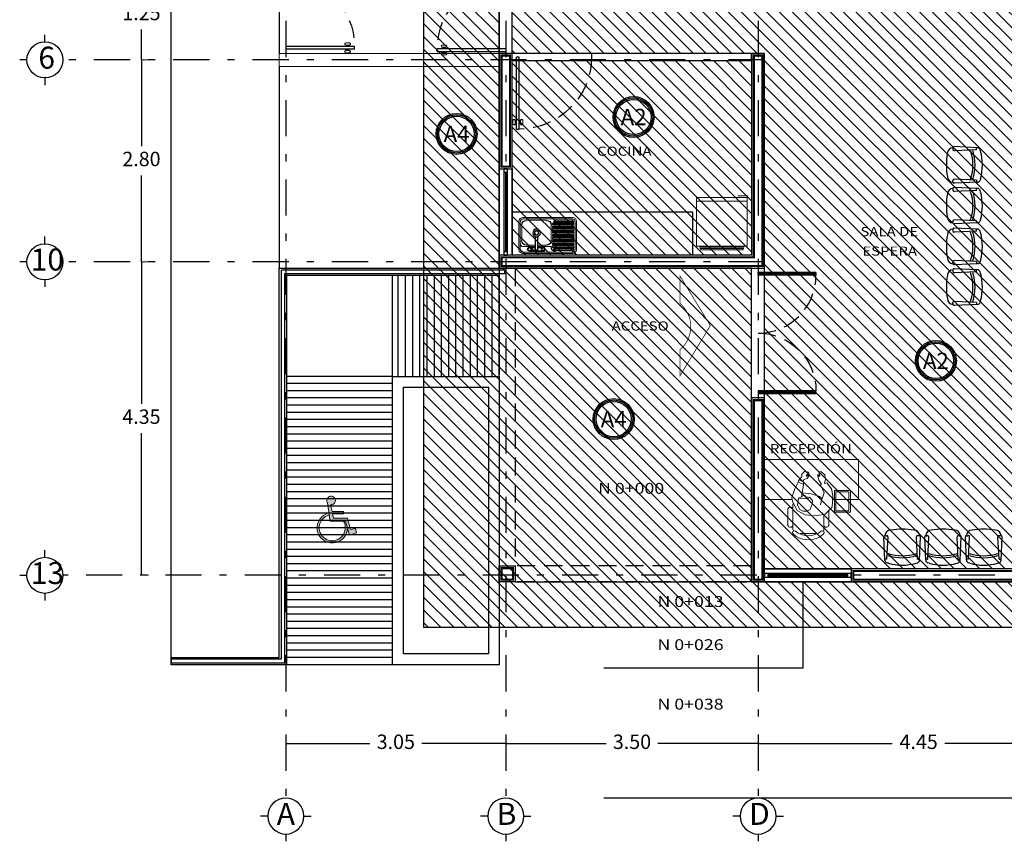
# Model space of a CAD drawing. Units: millimetres. Extents: x 138 to 892, y -135 to 107.
# Drawn here: x 684 to 698, y -15 to -3 of the extents above; entities that cross this region are included whole.
import ezdxf
from ezdxf.enums import TextEntityAlignment as Align

# ---------------------------------------------------------------- set-up
doc = ezdxf.new("R2010")
doc.units = ezdxf.units.MM
for name, pattern in [('DASHDOT', [1, 0.5, -0.25, 0, -0.25]), ('HIDDEN', [0.375, 0.25, -0.125]), ('HIDDEN2', [0.1875, 0.125, -0.0625])]:
    doc.linetypes.add(name, pattern=pattern)
for name, color, linetype in [('CALIDAD', 5, 'Continuous'), ('canceleria', 4, 'Continuous'), ('ejes', 251, 'DASHDOT'), ('EJES TXT', 8, 'Continuous'), ('herreria', 252, 'Continuous'), ('muebles', 8, 'Continuous'), ('muro bajo', 5, 'Continuous'), ('muros', 3, 'Continuous'), ('niveles', 7, 'Continuous'), ('obra exterior', 253, 'Continuous'), ('proyecciones', 4, 'HIDDEN'), ('puertas', 7, 'Continuous'), ('Puertas y Ventanas', 6, 'Continuous'), ('RECUBRIMIENTO MUROS', 190, 'Continuous'), ('SIMBOLOGIA', 20, 'Continuous')]:
    doc.layers.add(name, color=color, linetype=linetype)
doc.layers.add('cotas', color=251, linetype='Continuous', lineweight=5)
doc.layers.add('textos', color=7, linetype='Continuous', lineweight=5)
doc.layers.add('SEÑALIZACION', color=7, linetype='Continuous', true_color=0xffffff)
doc.styles.add('SANSSERIF', font='arial.ttf')
doc.styles.add('SONIA', font='ARIALN.TTF', dxfattribs={"height": 0.1})
doc.styles.add('style2', font='arial.ttf', dxfattribs={"height": 0.2})
doc.styles.add('SW120', font='swissel.ttf', dxfattribs={"width": 0.8, "height": 0.6096})
doc.dimstyles.new('me', dxfattribs={"dimtxt": 0.2, "dimasz": 0.25, "dimexe": 0.1, "dimexo": 0, "dimgap": 0.1, "dimtad": 0, "dimtih": 1, "dimtoh": 1, "dimzin": 1, "dimdsep": 46, "dimtxsty": 'style2', "dimblk": 'NONE', "dimcen": -0.09, "dimclrd": 256, "dimclre": 256, "dimadec": 0, "dimazin": 0, "dimtfac": 1, "dimtmove": 2, "dimatfit": 3, "dimldrblk": 'NONE', "dimfxl": 1.25, "dimlwe": -1, "dimarcsym": 0})

# ---------------------------------------------------------------- blocks, each defined once
blk = doc.blocks.new('A$C2E0C5DF5')
at = {"layer": 'puertas'}
for p, q in [((0.048, 0.999), (0.048, 0)), ((0.048, 0.999), (0.088, 0.999)), ((0.088, 0.999), (0.088, 0)), ((0.038, 0.912), (0.043, 0.925)), ((0.038, 0.894), (0.038, 0.912)), ((0.038, 0.894), (0.043, 0.88)), ((0.043, 0.925), (0.043, 0.88)), ((0.098, 0.912), (0.094, 0.925)), ((0.094, 0.925), (0.094, 0.88)), ((0.098, 0.894), (0.094, 0.88)), ((0.098, 0.894), (0.098, 0.912)), ((0.088, 0), (0.048, 0))]:
    blk.add_line(p, q, dxfattribs=at)
at = {"layer": 'puertas', "lineweight": 9}
for p, q in [((0, 0.874), (0, 0.932)), ((0.031, 0.874), (0.031, 0.932)), ((0.038, 0.912), (0.031, 0.912)), ((0.038, 0.894), (0.031, 0.894)), ((0.048, 0.925), (0.043, 0.925)), ((0.048, 0.88), (0.043, 0.88)), ((0.088, 0.925), (0.094, 0.925)), ((0.088, 0.88), (0.094, 0.88)), ((0.098, 0.912), (0.105, 0.912)), ((0.098, 0.894), (0.105, 0.894)), ((0.105, 0.874), (0.105, 0.932)), ((0.136, 0.874), (0.136, 0.932))]:
    blk.add_line(p, q, dxfattribs=at)
at = {"layer": 'puertas', "linetype": 'HIDDEN'}
blk.add_arc((0.088, -0.003), 1.002, 0.1957, 90, dxfattribs=at)
at = {"layer": 'puertas'}
for centre, start, end in [((0.016, 0.923), 31.3695, 148.6305), ((0.016, 0.883), 211.3695, 328.6305), ((0.121, 0.923), 31.3695, 148.6305), ((0.121, 0.883), 211.3695, 328.6305)]:
    blk.add_arc(centre, 0.0184, start, end, dxfattribs=at)
blk = doc.blocks.new('A$C30460FFD')
at = {"layer": 'puertas', "lineweight": 9}
for p, q in [((0, 0.827), (0, 0.886)), ((0.031, 0.827), (0.031, 0.886)), ((0.038, 0.865), (0.031, 0.865)), ((0.038, 0.848), (0.031, 0.848)), ((0.048, 0.879), (0.043, 0.879)), ((0.048, 0.834), (0.043, 0.834)), ((0.088, 0.879), (0.094, 0.879)), ((0.088, 0.834), (0.094, 0.834)), ((0.098, 0.865), (0.105, 0.865)), ((0.098, 0.848), (0.105, 0.848)), ((0.105, 0.827), (0.105, 0.886)), ((0.136, 0.827), (0.136, 0.886))]:
    blk.add_line(p, q, dxfattribs=at)
at = {"layer": 'puertas'}
for p, q in [((0.038, 0.865), (0.043, 0.879)), ((0.038, 0.848), (0.038, 0.865)), ((0.038, 0.848), (0.043, 0.834)), ((0.043, 0.879), (0.043, 0.834)), ((0.048, 0.952), (0.048, 0)), ((0.048, 0.952), (0.088, 0.952)), ((0.088, 0.952), (0.088, 0)), ((0.098, 0.865), (0.094, 0.879)), ((0.094, 0.879), (0.094, 0.834)), ((0.098, 0.848), (0.094, 0.834)), ((0.098, 0.848), (0.098, 0.865)), ((0.088, 0), (0.048, 0))]:
    blk.add_line(p, q, dxfattribs=at)
for centre, start, end in [((0.016, 0.876), 31.3695, 148.6305), ((0.016, 0.837), 211.3695, 328.6305), ((0.121, 0.876), 31.3695, 148.6305), ((0.121, 0.837), 211.3695, 328.6305)]:
    blk.add_arc(centre, 0.0184, start, end, dxfattribs=at)
at = {"layer": 'puertas', "linetype": 'HIDDEN'}
blk.add_arc((0.088, 0), 0.952, 0, 90, dxfattribs=at)
blk = doc.blocks.new('A$C2EA93BC1')
at = {"layer": 'canceleria'}
for p, q in [((0, 0.802), (0, 0)), ((0, 0.802), (0.04, 0.802)), ((0.01, 0.802), (0.01, 0)), ((0.03, 0.802), (0.03, 0)), ((0.04, 0.802), (0.04, 0)), ((0.04, 0), (0, 0))]:
    blk.add_line(p, q, dxfattribs=at)
at = {"layer": 'canceleria', "linetype": 'HIDDEN'}
blk.add_arc((0.04, 0), 0.802, 0, 90, dxfattribs=at)
blk = doc.blocks.new('A$C3F9A2187')
at = {"layer": 'EJES TXT'}
for p, q in [((-0.158, 0.174), (-0.158, 0.274)), ((-0.408, -0.076), (-0.508, -0.076)), ((0.092, -0.076), (0.192, -0.076))]:
    blk.add_line(p, q, dxfattribs=at)
blk.add_circle((-0.158, -0.076), 0.25, dxfattribs=at)
blk = doc.blocks.new('A$Ce2e39411')
at = {"lineweight": 9}
for p, q in [((-0.243, 0.102), (-0.199, 0.158)), ((-0.199, 0.158), (-0.139, 0.167)), ((-0.139, 0.167), (-0.079, 0.156)), ((-0.087, 0.189), (-0.005, 0.251)), ((-0.079, 0.156), (-0.087, 0.189)), ((0.052, 0.15), (-0.059, 0.1)), ((-0.005, 0.251), (0.094, 0.271)), ((0.134, 0.122), (0.052, 0.15)), ((0.094, 0.271), (0.25, 0.263)), ((0.25, 0.263), (0.346, 0.165)), ((0.298, 0.214), (0.504, 0.214)), ((0.346, 0.165), (0.37, 0.022)), ((0.35, 0.146), (0.551, 0.146)), ((-0.233, 0.078), (-0.243, 0.102)), ((-0.187, 0.092), (-0.233, 0.078)), ((-0.199, 0.074), (-0.173, 0.078)), ((-0.197, 0.06), (-0.199, 0.074)), ((-0.123, 0.076), (-0.197, 0.06)), ((-0.173, 0.078), (-0.187, 0.092)), ((-0.069, 0.114), (-0.123, 0.076)), ((-0.059, 0.1), (-0.069, 0.114)), ((0.064, -0.028), (0.104, 0.088)), ((0.104, 0.088), (0.134, 0.122)), ((0.134, 0.12), (0.22, 0.1)), ((0.37, 0.022), (0.358, -0.114)), ((0.617, 0.046), (0.617, -0.183)), ((-0.249, -0.118), (-0.235, -0.068)), ((-0.207, -0.16), (-0.249, -0.118)), ((-0.235, -0.068), (-0.219, -0.062)), ((-0.219, -0.062), (-0.195, -0.094)), ((-0.195, -0.094), (-0.173, -0.094)), ((-0.193, -0.068), (-0.185, -0.058)), ((-0.173, -0.094), (-0.193, -0.068)), ((-0.185, -0.058), (-0.149, -0.086)), ((-0.149, -0.086), (-0.131, -0.13)), ((-0.131, -0.13), (-0.099, -0.142)), ((-0.099, -0.142), (-0.095, -0.13)), ((-0.095, -0.13), (-0.067, -0.14)), ((-0.067, -0.14), (-0.065, -0.134)), ((-0.065, -0.134), (0.054, -0.154)), ((0.054, -0.154), (0.064, -0.028)), ((0.088, -0.116), (0.108, -0.104)), ((0.088, -0.142), (0.088, -0.116)), ((0.108, -0.104), (0.114, -0.07)), ((0.114, -0.048), (0.162, -0.01)), ((0.122, -0.066), (0.114, -0.048)), ((0.134, -0.08), (0.122, -0.066)), ((0.128, -0.126), (0.134, -0.08)), ((0.136, -0.192), (0.128, -0.126)), ((0.162, -0.01), (0.208, -0.016)), ((0.208, -0.016), (0.282, -0.044)), ((0.282, -0.044), (0.306, -0.09)), ((0.358, -0.114), (0.298, -0.224)), ((0.306, -0.09), (0.306, -0.142)), ((-0.173, -0.158), (-0.207, -0.16)), ((-0.125, -0.2), (-0.173, -0.158)), ((-0.099, -0.142), (-0.127, -0.202)), ((-0.095, -0.212), (-0.125, -0.2)), ((-0.069, -0.138), (-0.095, -0.21)), ((-0.005, -0.256), (-0.095, -0.212)), ((0.116, -0.298), (-0.005, -0.256)), ((0.056, -0.152), (0.088, -0.164)), ((0.108, -0.162), (0.088, -0.142)), ((0.128, -0.204), (0.108, -0.162)), ((0.224, -0.218), (0.128, -0.204)), ((0.298, -0.224), (0.172, -0.29)), ((0.284, -0.186), (0.224, -0.218)), ((0.306, -0.142), (0.284, -0.186)), ((0.172, -0.29), (0.116, -0.298)), ((0.551, -0.284), (0.226, -0.284)), ((0.273, -0.351), (0.504, -0.351))]:
    blk.add_line(p, q, dxfattribs=at)
for points in [[(0.145, -0.296), (0.145, -0.675), (-0.41, -0.675), (-0.41, 0.625), (0.145, 0.625), (0.145, 0.266)], [(0.145, 0.514), (0.02, 0.514), (0.02, 0.294), (0.145, 0.294)], [(0.145, 0.494), (0.04, 0.494), (0.04, 0.314), (0.145, 0.314)], [(0.145, 0.294), (0.32, 0.294), (0.32, 0.514), (0.145, 0.514)], [(0.145, 0.314), (0.3, 0.314), (0.3, 0.494), (0.145, 0.494)]]:
    blk.add_lwpolyline(points, dxfattribs=at)
for centre, radius, start, end in [((0.495, 0.18), 0.0345, 279.2946, 73.7398), ((0.551, 0.08), 0.0663, 62.4156, 90), ((0.603, 0.127), 0.0242, 53.3099, 212.0274), ((0.4, -0.069), 0.306, 315.3317, 44.6683), ((0.369, -0.069), 0.28, 319.3544, 40.6456), ((0.603, -0.264), 0.0242, 147.9726, 306.6901), ((0.226, -0.217), 0.0663, 247.018, 270), ((0.282, -0.318), 0.0345, 99.2946, 253.7398), ((0.495, -0.318), 0.0345, 286.2602, 80.7054), ((0.551, -0.217), 0.0663, 270, 297.5844)]:
    blk.add_arc(centre, radius, start, end, dxfattribs=at)
blk = doc.blocks.new('Silla planta 07')
for p, q in [((0.026, 0.193), (0.031, 0.21)), ((0.069, 0.24), (0.392, 0.254)), ((0.082, 0.213), (0.082, 0.238)), ((0.083, 0.212), (0.392, 0.198)), ((0.408, 0.234), (0.408, 0.218)), ((0.026, -0.193), (0.031, -0.21)), ((0.069, -0.24), (0.392, -0.254)), ((0.082, -0.213), (0.082, -0.242)), ((0.083, -0.212), (0.392, -0.198)), ((0.408, -0.234), (0.408, -0.218))]:
    blk.add_line(p, q)
for centre, radius, start, end in [((0.721, 0), 0.721, 164.4748, 195.5252), ((0.071, 0.198), 0.0417, 92.5404, 163.5801), ((0.083, 0.213), 0.00104, 180, 267.4596), ((0.729, 0), 0.627, 161.5812, 198.4188), ((0.758, 0), 0.627, 161.5812, 198.4188), ((0.393, 0.238), 0.016, 345.4846, 91.8292), ((0.393, 0.214), 0.016, 268.1708, 14.5154), ((0.408, 0.163), 0.0769, 359.6456, 89.2842), ((-0.373, 0), 0.873, 349.2995, 10.7005), ((0.071, -0.198), 0.0417, 196.4199, 267.4596), ((0.083, -0.213), 0.00104, 92.5404, 180), ((0.393, -0.214), 0.016, 345.4846, 91.8292), ((0.393, -0.238), 0.016, 268.1708, 14.5154), ((0.408, -0.163), 0.0769, 270.7158, 0.3544)]:
    blk.add_arc(centre, radius, start, end)
blk = doc.blocks.new('A$C2a4478f0')
at = {"lineweight": 9}
for p, q in [((-0.034, -0.263), (-0.034, 0.336)), ((-0.017, -0.269), (-0.017, 0.342)), ((0.001, -0.275), (0.001, 0.348)), ((0.69, 0.387), (0.644, 0.387)), ((0.69, -0.313), (0.69, 0.387)), ((0.644, -0.313), (0.69, -0.313))]:
    blk.add_line(p, q, dxfattribs=at)
blk.add_lwpolyline([(0.017, -0.313), (0.639, -0.313), (0.639, 0.387), (0.017, 0.387)], close=True, dxfattribs=at)
blk.add_lwpolyline([(0.69, -0.313), (0.713, -0.317), (0.713, -0.186)], dxfattribs=at)
blk = doc.blocks.new('*D461')
at = {"layer": 'cotas', "linetype": 'HIDDEN2', "transparency": 16777216}
for p, q in [((685.912, -2.476), (686.012, -2.476)), ((685.912, -3.726), (686.012, -3.726))]:
    blk.add_line(p, q, dxfattribs=at)
at = {"layer": 'cotas', "lineweight": -2, "transparency": 16777216}
for p, q in [((685.912, -2.476), (685.912, -2.899)), ((685.912, -3.726), (685.912, -3.303))]:
    blk.add_line(p, q, dxfattribs=at)
at = {"layer": 'Defpoints', "color": 0, "transparency": 16777216}
for p in [(685.912, -2.476), (685.912, -3.726), (685.912, -3.726)]:
    blk.add_point(p, dxfattribs=at)
at = {"layer": 'cotas', "color": 0, "transparency": 16777216, "insert": (685.912, -3.101), "char_height": 0.2, "attachment_point": 5, "style": 'style2'}
blk.add_mtext('1.25', dxfattribs=at)
blk = doc.blocks.new('_None')
blk = doc.blocks.new('*D462')
at = {"layer": 'cotas', "linetype": 'HIDDEN2', "transparency": 16777216}
for p, q in [((685.912, -3.726), (686.012, -3.726)), ((685.912, -6.526), (686.012, -6.526))]:
    blk.add_line(p, q, dxfattribs=at)
at = {"layer": 'cotas', "lineweight": -2, "transparency": 16777216}
for p, q in [((685.912, -3.726), (685.912, -4.924)), ((685.912, -6.526), (685.912, -5.328))]:
    blk.add_line(p, q, dxfattribs=at)
at = {"layer": 'Defpoints', "color": 0, "transparency": 16777216}
for p in [(685.912, -3.726), (685.912, -6.526), (685.912, -6.526)]:
    blk.add_point(p, dxfattribs=at)
at = {"layer": 'cotas', "color": 0, "transparency": 16777216, "insert": (685.912, -5.126), "char_height": 0.2, "attachment_point": 5, "style": 'style2'}
blk.add_mtext('2.80', dxfattribs=at)
blk = doc.blocks.new('*D463')
at = {"layer": 'cotas', "linetype": 'HIDDEN2', "transparency": 16777216}
for p, q in [((685.912, -6.526), (686.012, -6.526)), ((685.912, -10.876), (686.012, -10.876))]:
    blk.add_line(p, q, dxfattribs=at)
at = {"layer": 'cotas', "lineweight": -2, "transparency": 16777216}
for p, q in [((685.912, -6.526), (685.912, -8.499)), ((685.912, -10.876), (685.912, -8.903))]:
    blk.add_line(p, q, dxfattribs=at)
at = {"layer": 'Defpoints', "color": 0, "transparency": 16777216}
for p in [(685.912, -6.526), (685.912, -10.876), (685.912, -10.876)]:
    blk.add_point(p, dxfattribs=at)
at = {"layer": 'cotas', "color": 0, "transparency": 16777216, "insert": (685.912, -8.701), "char_height": 0.2, "attachment_point": 5, "style": 'style2'}
blk.add_mtext('4.35', dxfattribs=at)
blk = doc.blocks.new('*D464')
at = {"layer": 'cotas', "linetype": 'HIDDEN2', "transparency": 16777216}
for p, q in [((687.914, -13.211), (687.914, -13.111)), ((690.964, -13.211), (690.964, -13.111))]:
    blk.add_line(p, q, dxfattribs=at)
at = {"layer": 'cotas', "lineweight": -2, "transparency": 16777216}
for p, q in [((687.914, -13.211), (689.078, -13.211)), ((690.964, -13.211), (689.799, -13.211))]:
    blk.add_line(p, q, dxfattribs=at)
at = {"layer": 'Defpoints', "color": 0, "transparency": 16777216}
for p in [(687.914, -13.211), (690.964, -13.211), (690.964, -13.211)]:
    blk.add_point(p, dxfattribs=at)
at = {"layer": 'cotas', "color": 0, "transparency": 16777216, "insert": (689.439, -13.211), "char_height": 0.2, "attachment_point": 5, "style": 'style2'}
blk.add_mtext('3.05', dxfattribs=at)
blk = doc.blocks.new('*D465')
at = {"layer": 'cotas', "linetype": 'HIDDEN2', "transparency": 16777216}
for p, q in [((690.964, -13.211), (690.964, -13.111)), ((694.464, -13.211), (694.464, -13.111))]:
    blk.add_line(p, q, dxfattribs=at)
at = {"layer": 'cotas', "lineweight": -2, "transparency": 16777216}
for p, q in [((690.964, -13.211), (692.354, -13.211)), ((694.464, -13.211), (693.073, -13.211))]:
    blk.add_line(p, q, dxfattribs=at)
at = {"layer": 'Defpoints', "color": 0, "transparency": 16777216}
for p in [(690.964, -13.211), (694.464, -13.211), (694.464, -13.211)]:
    blk.add_point(p, dxfattribs=at)
at = {"layer": 'cotas', "color": 0, "transparency": 16777216, "insert": (692.714, -13.211), "char_height": 0.2, "attachment_point": 5, "style": 'style2'}
blk.add_mtext('3.50', dxfattribs=at)
blk = doc.blocks.new('*D466')
at = {"layer": 'cotas', "linetype": 'HIDDEN2', "transparency": 16777216}
for p, q in [((694.464, -13.211), (694.464, -13.111)), ((698.914, -13.211), (698.914, -13.111))]:
    blk.add_line(p, q, dxfattribs=at)
at = {"layer": 'cotas', "lineweight": -2, "transparency": 16777216}
for p, q in [((694.464, -13.211), (696.324, -13.211)), ((698.914, -13.211), (697.053, -13.211))]:
    blk.add_line(p, q, dxfattribs=at)
at = {"layer": 'Defpoints', "color": 0, "transparency": 16777216}
for p in [(694.464, -13.211), (698.914, -13.211), (698.914, -13.211)]:
    blk.add_point(p, dxfattribs=at)
at = {"layer": 'cotas', "color": 0, "transparency": 16777216, "insert": (696.689, -13.211), "char_height": 0.2, "attachment_point": 5, "style": 'style2'}
blk.add_mtext('4.45', dxfattribs=at)
blk = doc.blocks.new('A$C652A510E')
at = {"layer": 'muebles', "lineweight": 9}
for p, q in [((0, 0.444), (0, 0.056)), ((0.02, 0.444), (0.02, 0.056)), ((0.746, 0.5), (0.056, 0.5)), ((0.746, 0.48), (0.056, 0.48)), ((0.746, 0.46), (0.51, 0.46)), ((0.76, 0.44), (0.76, 0.444)), ((0.76, 0.4), (0.76, 0.42)), ((0.78, 0.056), (0.78, 0.444)), ((0.8, 0.056), (0.8, 0.444)), ((0.04, 0.321), (0.04, 0.103)), ((0.228, 0.404), (0.056, 0.404)), ((0.228, 0.384), (0.103, 0.384)), ((0.446, 0.404), (0.258, 0.404)), ((0.383, 0.384), (0.258, 0.384)), ((0.446, 0.103), (0.446, 0.321)), ((0.466, 0.4), (0.466, 0.403)), ((0.466, 0.36), (0.466, 0.38)), ((0.466, 0.32), (0.466, 0.34)), ((0.466, 0.28), (0.466, 0.3)), ((0.76, 0.36), (0.76, 0.38)), ((0.76, 0.32), (0.76, 0.34)), ((0.76, 0.28), (0.76, 0.3)), ((0.466, 0.24), (0.466, 0.26)), ((0.466, 0.2), (0.466, 0.22)), ((0.466, 0.16), (0.466, 0.18)), ((0.466, 0.12), (0.466, 0.14)), ((0.76, 0.24), (0.76, 0.26)), ((0.76, 0.2), (0.76, 0.22)), ((0.76, 0.16), (0.76, 0.18)), ((0.76, 0.12), (0.76, 0.14)), ((0.056, 0.02), (0.746, 0.02)), ((0.103, 0.04), (0.383, 0.04)), ((0.103, 0.04), (0.383, 0.04)), ((0.466, 0.097), (0.466, 0.1)), ((0.51, 0.04), (0.746, 0.04)), ((0.76, 0.08), (0.76, 0.1)), ((0.76, 0.056), (0.76, 0.06)), ((0.056, 0), (0.746, 0))]:
    blk.add_line(p, q, dxfattribs=at)
at = {"layer": 'muebles'}
for p, q in [((0.129, 0.461), (0.12, 0.44)), ((0.12, 0.44), (0.129, 0.419)), ((0.149, 0.469), (0.129, 0.461)), ((0.129, 0.419), (0.149, 0.411)), ((0.17, 0.461), (0.149, 0.469)), ((0.149, 0.411), (0.17, 0.419)), ((0.162, 0.464), (0.323, 0.464)), ((0.162, 0.416), (0.228, 0.416)), ((0.178, 0.44), (0.17, 0.461)), ((0.17, 0.419), (0.178, 0.44)), ((0.228, 0.286), (0.228, 0.44)), ((0.258, 0.286), (0.258, 0.44)), ((0.258, 0.416), (0.323, 0.416)), ((0.308, 0.44), (0.316, 0.461)), ((0.316, 0.419), (0.308, 0.44)), ((0.316, 0.461), (0.337, 0.469)), ((0.337, 0.411), (0.316, 0.419)), ((0.337, 0.469), (0.357, 0.461)), ((0.357, 0.419), (0.337, 0.411)), ((0.357, 0.461), (0.366, 0.44)), ((0.366, 0.44), (0.357, 0.419)), ((0.76, 0.42), (0.469, 0.42)), ((0.76, 0.44), (0.48, 0.44)), ((0.76, 0.4), (0.466, 0.4)), ((0.76, 0.38), (0.466, 0.38)), ((0.76, 0.36), (0.466, 0.36)), ((0.76, 0.34), (0.466, 0.34)), ((0.76, 0.32), (0.466, 0.32)), ((0.76, 0.3), (0.466, 0.3)), ((0.76, 0.28), (0.466, 0.28)), ((0.76, 0.26), (0.466, 0.26)), ((0.76, 0.24), (0.466, 0.24)), ((0.76, 0.22), (0.466, 0.22)), ((0.76, 0.2), (0.466, 0.2)), ((0.76, 0.18), (0.466, 0.18)), ((0.76, 0.16), (0.466, 0.16)), ((0.76, 0.14), (0.466, 0.14)), ((0.76, 0.12), (0.466, 0.12)), ((0.76, 0.1), (0.466, 0.1)), ((0.76, 0.08), (0.469, 0.08)), ((0.76, 0.06), (0.48, 0.06))]:
    blk.add_line(p, q, dxfattribs=at)
for centre, radius in [((0.149, 0.44), 0.0206), ((0.337, 0.44), 0.0206), ((0.245, 0.214), 0.0534), ((0.245, 0.214), 0.0307), ((0.245, 0.214), 0.0275)]:
    blk.add_circle(centre, radius, dxfattribs=at)
at = {"layer": 'muebles', "lineweight": 9}
for centre, radius, start, end in [((0.056, 0.444), 0.0556, 90, 180), ((0.056, 0.444), 0.0356, 90, 180), ((0.744, 0.444), 0.0556, 0, 90), ((0.744, 0.444), 0.0356, 0, 90), ((0.744, 0.444), 0.0156, 0, 90), ((0.056, 0.368), 0.0356, 90, 180), ((0.056, 0.056), 0.0556, 180, 270), ((0.056, 0.056), 0.0356, 180, 270), ((0.744, 0.056), 0.0156, 270, 0), ((0.744, 0.056), 0.0356, 270, 0), ((0.744, 0.056), 0.0556, 270, 0)]:
    blk.add_arc(centre, radius, start, end, dxfattribs=at)
at = {"layer": 'muebles'}
for centre, radius, start, end in [((0.243, 0.44), 0.0189, 322.4718, 217.5282), ((0.243, 0.44), 0.015, 0, 180), ((0.527, 0.401), 0.0815, 104.1425, 178.0019), ((0.527, 0.401), 0.0615, 161.9972, 178.0019), ((0.527, 0.401), 0.0615, 106.2952, 140.6211), ((0.103, 0.321), 0.0629, 90, 180), ((0.243, 0.286), 0.0189, 142.4718, 37.5282), ((0.243, 0.286), 0.015, 180, 0), ((0.383, 0.321), 0.0629, 0, 90), ((0.103, 0.103), 0.0629, 180, 270), ((0.383, 0.103), 0.0629, 270, 0), ((0.527, 0.099), 0.0615, 181.9981, 198.0028), ((0.527, 0.099), 0.0615, 219.3789, 253.7048)]:
    blk.add_arc(centre, radius, start, end, dxfattribs=at)

msp = doc.modelspace()

# ---------------------------------------------------------------- hatches: boundary and pattern name
at = {"layer": 'RECUBRIMIENTO MUROS', "true_color": 0xf8991e}
h = msp.add_hatch(dxfattribs=at)
h.set_pattern_fill('ANSI31', color=30, angle=90, double=1)
h.set_pattern_definition([(135, (0, 50), (-0.088388348, -0.088388348), [])])
h.paths.add_polyline_path([(688.0036, 2.43417), (690.8736, 2.43417), (690.8736, 0.76417), (688.0036, 0.76417)])
h.paths.add_polyline_path([(692.0736, -1.58583), (692.2536, -1.58583), (692.2536, -2.38583), (694.3736, -2.38583), (694.3736, 2.43417), (691.0536, 2.43417), (691.0536, -2.38583), (692.0736, -2.38583)])
h.paths.add_polyline_path([(694.5536, 2.43417), (697.8736, 2.43417), (697.8736, -2.38583), (694.5536, -2.38583)])
h.paths.add_polyline_path([(698.0536, 2.43417), (701.3736, 2.43417), (701.3736, -2.38583), (698.0536, -2.38583)])
h.paths.add_polyline_path([(704.8736, 2.43417), (701.5536, 2.43417), (701.5536, -2.38583), (704.8736, -2.38583)])
h.paths.add_polyline_path([(692.0736, -2.56583), (705.0536, -2.56583), (705.0536, 1.63417), (706.6236, 1.63417), (706.6236, -2.56583), (710.0236, -2.56583), (710.0236, -4.03583), (705.9236, -4.03583), (705.9236, -4.53583), (700.9036, -4.53583), (700.9036, -5.23583), (699.0036, -5.23583), (699.0036, -4.53583), (698.8236, -4.53583), (698.8236, -10.78583), (694.5536, -10.78583), (694.5536, -3.63583), (691.0536, -3.63583), (691.0536, -2.56583)])
h.paths.add_polyline_path([(706.8036, 2.43417), (708.5736, 2.43417), (708.5736, 0.66417), (706.8036, 0.66417)])
h.paths.add_polyline_path([(708.7536, 0.66417), (710.5236, 0.66417), (710.5236, 2.43417), (708.7536, 2.43417)])
h.paths.add_polyline_path([(710.5236, -2.38583), (706.8036, -2.38583), (706.8036, 0.48417), (710.5236, 0.48417)])
h.paths.add_polyline_path([(694.3736, -6.43583), (691.0536, -6.43583), (691.0536, -3.73583), (694.3736, -3.73583)], flags=17)
h.paths.add_polyline_path([(699.0036, -7.73583), (699.0036, -5.41583), (701.0836, -5.41583), (701.0836, -4.71583), (702.0236, -4.71583), (702.0236, -7.73583)], flags=17)
h.paths.add_polyline_path([(702.0236, -10.78583), (699.0036, -10.78583), (699.0036, -7.91583), (702.0236, -7.91583)])
h.paths.add_polyline_path([(704.6736, -4.71583), (702.2036, -4.71583), (702.2036, -6.78583), (704.6736, -6.78583)], flags=17)
h.paths.add_polyline_path([(706.1036, -4.71583), (704.8536, -4.71583), (704.8536, -6.78583), (707.3236, -6.78583), (707.3236, -4.21583), (706.1036, -4.21583)], flags=17)
h.paths.add_polyline_path([(707.5036, -4.21583), (708.9236, -4.21583), (708.9236, -6.78583), (707.5036, -6.78583)], flags=17)
h.paths.add_polyline_path([(710.5236, -4.21583), (709.1036, -4.21583), (709.1036, -6.78583), (710.5236, -6.78583)])
at = {"layer": 'RECUBRIMIENTO MUROS', "true_color": 0x58ba48}
h = msp.add_hatch(dxfattribs=at)
h.set_pattern_fill('ANSI31', color=85, angle=90, double=1)
h.set_pattern_definition([(135, (0, 0), (-0.088388348, -0.088388348), [])])
h.paths.add_polyline_path([(689.8236, 0.58417), (689.8236, -11.59583), (702.5036, -11.59583), (702.5036, -6.96583), (702.2036, -6.96583), (702.2036, -10.96583), (694.3736, -10.96583), (694.3736, -6.61583), (690.8736, -6.61583), (690.8736, 0.58417)])
at = {"layer": 'SEÑALIZACION', "lineweight": 15}
h = msp.add_hatch(color=5, dxfattribs=at)
h.paths.add_polyline_path([(688.49279, -9.87177), (688.52761, -10.12402), (688.74206, -10.12402), (688.79567, -10.31784), (688.89524, -10.28724), (688.87992, -10.22603), (688.80978, -10.2416), (688.77014, -10.08321), (688.57357, -10.08321), (688.56069, -10.02149), (688.71142, -10.02149), (688.71142, -9.9914), (688.55442, -9.9914), (688.53496, -9.89809, 4.63173853)])
h.paths.add_polyline_path([(688.51603, -10.04011), (688.51189, -10.01015, 2.04510744), (688.76901, -10.22145), (688.74206, -10.12402), (688.71391, -10.12402, -3.03363935)])
at = {"layer": 'SIMBOLOGIA', "ltscale": 0.009}
h = msp.add_hatch(color=190, dxfattribs=at)
h.paths.add_polyline_path([(692.47128, -4.51809, 1), (693.00139, -4.51809, 1)])
h.paths.add_polyline_path([(692.98082, -4.51809, -1), (692.49185, -4.51809, -1)], flags=16)
h = msp.add_hatch(color=190, dxfattribs=at)
h.paths.add_polyline_path([(690.01677, -4.75274, 1), (690.54688, -4.75274, 1)])
h.paths.add_polyline_path([(690.52631, -4.75274, -1), (690.03734, -4.75274, -1)], flags=16)
h = msp.add_hatch(color=190, dxfattribs=at)
h.paths.add_polyline_path([(696.66315, -7.9008, 1), (697.19326, -7.9008, 1)])
h.paths.add_polyline_path([(697.17269, -7.9008, -1), (696.68372, -7.9008, -1)], flags=16)
h = msp.add_hatch(color=190, dxfattribs=at)
h.paths.add_polyline_path([(692.19529, -8.70882, 1), (692.72541, -8.70882, 1)])
h.paths.add_polyline_path([(692.70484, -8.70882, -1), (692.21586, -8.70882, -1)], flags=16)

# ---------------------------------------------------------------- linework, layer by layer
at = {"layer": 'CALIDAD', "const_width": 0.03}
for points in [[(691.0236, -5.20583), (691.0236, -3.66583), (690.9036, -3.66583), (690.9036, -5.20583)], [(694.4036, -3.66583), (694.4036, -6.46583), (690.9036, -6.46583), (690.9036, -6.58583), (694.5236, -6.58583), (694.5236, -3.66583)], [(694.5236, -10.93583), (694.5236, -8.44583), (694.4036, -8.44583), (694.4036, -10.93583)], [(690.9036, -10.93583), (690.9036, -10.77583), (691.0636, -10.77583), (691.0636, -10.93583)], [(700.7936, -10.93583), (700.7936, -10.81583), (695.7836, -10.81583), (695.7836, -10.93583)]]:
    msp.add_lwpolyline(points, close=True, dxfattribs=at)
at = {"layer": 'ejes'}
for p, q in [((687.9136, 5.61417), (687.9136, -13.96583)), ((690.9636, 5.61417), (690.9636, -13.96583)), ((694.4636, 5.61417), (694.4636, -13.96583)), ((694.5536, -3.72583), (684.8236, -3.72583)), ((694.5536, -6.52583), (684.8236, -6.52583)), ((714.2436, -10.87583), (684.8236, -10.87583))]:
    msp.add_line(p, q, dxfattribs=at)
at = {"layer": 'herreria'}
msp.add_lwpolyline([(686.3236, -12.09083), (687.8986, -12.09083), (687.8986, -6.69083), (690.94869, -6.69083), (690.94869, -6.64083), (687.8486, -6.64083), (687.8486, -12.04083), (686.3236, -12.04083), (686.3236, -12.09083)], dxfattribs=at)
at = {"layer": 'muebles'}
msp.add_lwpolyline([(691.0536, -5.83583), (693.5536, -5.83583), (693.5536, -6.43583)], dxfattribs=at)
at = {"layer": 'muro bajo', "linetype": 'ByBlock', "lineweight": 13}
msp.add_lwpolyline([(690.8736, -3.63583), (687.8236, -3.63583), (687.8236, -3.81583), (690.8736, -3.81583)], dxfattribs=at)
at = {"layer": 'muros'}
for p, q in [((690.8736, -5.23583), (690.8736, -6.43583)), ((691.0536, -5.23583), (691.0536, -6.43583)), ((694.5536, -10.78583), (695.7536, -10.78583)), ((694.5536, -10.96583), (695.7536, -10.96583))]:
    msp.add_line(p, q, dxfattribs=at)
for points in [[(691.0536, -5.23583), (691.0536, -3.63583), (690.8736, -3.63583), (690.8736, -5.23583), (691.0536, -5.23583)], [(690.8736, -10.96583), (690.8736, -10.74583), (691.0936, -10.74583), (691.0936, -10.96583), (690.8736, -10.96583)], [(700.8236, -10.96583), (700.8236, -10.78583), (695.7536, -10.78583), (695.7536, -10.96583), (700.8236, -10.96583)]]:
    msp.add_lwpolyline(points, dxfattribs=at)
for points in [[(694.3736, -3.63583), (694.3736, -6.43583), (690.8736, -6.43583), (690.8736, -6.61583), (694.5536, -6.61583), (694.5536, -3.63583)], [(694.3736, -3.63583), (692.1536, -3.63583), (692.1536, -3.73583), (694.3736, -3.73583)], [(694.5536, -10.96583), (694.5536, -8.41583), (694.3736, -8.41583), (694.3736, -10.96583), (694.5536, -10.96583)]]:
    msp.add_lwpolyline(points, close=True, dxfattribs=at)
at = {"layer": 'obra exterior'}
for p, q in [((687.8236, -2.58583), (687.8236, -3.63583)), ((690.8736, -2.61583), (690.8736, -3.63583)), ((687.8236, -3.81583), (687.8236, -6.61583)), ((689.3936, -8.11583), (689.3936, -6.71583)), ((689.4736, -8.11583), (689.4736, -6.71583)), ((689.5736, -8.11583), (689.5736, -6.71583)), ((689.6736, -8.11583), (689.6736, -6.71583)), ((689.7736, -8.11583), (689.7736, -6.71583)), ((689.8736, -8.11583), (689.8736, -6.71583)), ((689.9736, -8.11583), (689.9736, -6.71583)), ((690.0736, -8.11583), (690.0736, -6.71583)), ((690.1736, -8.11583), (690.1736, -6.71583)), ((690.2736, -8.11583), (690.2736, -6.71583)), ((690.3736, -8.11583), (690.3736, -6.71583)), ((690.4736, -8.11583), (690.4736, -6.71583)), ((690.5736, -8.11583), (690.5736, -6.71583)), ((690.6736, -8.11583), (690.6736, -6.71583)), ((690.7736, -8.11583), (690.7736, -6.71583)), ((690.8736, -8.11583), (690.8736, -6.71583)), ((689.3936, -8.11583), (687.9236, -8.11583)), ((689.3936, -8.21583), (687.9236, -8.21583)), ((689.3936, -8.31583), (687.9236, -8.31583)), ((689.3936, -8.41583), (687.9236, -8.41583)), ((689.3936, -8.51583), (687.9236, -8.51583)), ((689.3936, -8.61583), (687.9236, -8.61583)), ((689.3936, -8.71583), (687.9236, -8.71583)), ((689.3936, -8.81583), (687.9236, -8.81583)), ((689.3936, -8.91583), (687.9236, -8.91583)), ((689.3936, -9.01583), (687.9236, -9.01583)), ((689.3936, -9.11583), (687.9236, -9.11583)), ((689.3936, -9.21583), (687.9236, -9.21583)), ((689.3936, -9.31583), (687.9236, -9.31583)), ((689.3936, -9.41583), (687.9236, -9.41583)), ((689.3936, -9.51583), (687.9236, -9.51583)), ((689.3936, -9.61583), (687.9236, -9.61583)), ((689.3936, -9.71583), (687.9236, -9.71583)), ((689.3936, -9.81583), (687.9236, -9.81583)), ((689.3936, -9.91583), (687.9236, -9.91583)), ((689.3936, -10.01583), (687.9236, -10.01583)), ((689.3936, -10.11583), (687.9236, -10.11583)), ((689.3936, -10.21583), (687.9236, -10.21583)), ((689.3936, -10.31583), (687.9236, -10.31583)), ((689.3936, -10.41583), (687.9236, -10.41583)), ((689.3936, -10.51583), (687.9236, -10.51583)), ((689.3936, -10.61583), (687.9236, -10.61583)), ((689.3936, -10.71583), (687.9236, -10.71583)), ((689.3936, -10.81583), (687.9236, -10.81583)), ((689.3936, -10.91583), (687.9236, -10.91583)), ((689.3936, -11.01583), (687.9236, -11.01583)), ((691.0936, -10.96583), (694.3036, -10.96583)), ((689.3936, -11.11583), (687.9236, -11.11583)), ((689.3936, -11.21583), (687.9236, -11.21583)), ((689.3936, -11.31583), (687.9236, -11.31583)), ((689.3936, -11.41583), (687.9236, -11.41583)), ((689.3936, -11.51583), (687.9236, -11.51583)), ((689.3936, -11.61583), (687.9236, -11.61583)), ((689.3936, -11.71583), (687.9236, -11.71583)), ((689.3936, -11.81583), (687.9236, -11.81583)), ((689.3936, -11.91583), (687.9236, -11.91583)), ((689.3936, -12.01583), (687.9236, -12.01583)), ((689.3936, -12.11583), (687.9236, -12.11583))]:
    msp.add_line(p, q, dxfattribs=at)
for points in [[(686.3236, -12.01583), (686.3236, 3.79417), (711.9036, 3.79417), (711.9036, -8.16583)], [(690.8736, -6.71583), (687.9236, -6.71583), (687.9236, -12.11583), (686.3236, -12.11583), (686.3236, -12.01583), (687.8236, -12.01583), (687.8236, -6.61583), (690.8736, -6.61583), (690.8736, -6.71583)], [(690.8736, -12.11583), (689.3936, -12.11583), (689.3936, -8.11583), (690.8736, -8.11583), (690.8736, -12.11583)], [(709.4736, -8.16583), (703.7336, -8.16583), (703.7336, -13.96583), (692.3236, -13.96583)], [(695.0836, -10.96583), (695.0836, -12.16583), (692.3236, -12.16583)]]:
    msp.add_lwpolyline(points, dxfattribs=at)
msp.add_lwpolyline([(690.7236, -11.96583), (689.5436, -11.96583), (689.5436, -8.26583), (690.7236, -8.26583)], close=True, dxfattribs=at)
at = {"layer": 'proyecciones'}
for p, q in [((690.8736, -6.61583), (690.8736, -10.74583)), ((691.0936, -6.61583), (691.0936, -10.74583)), ((690.8736, -6.71583), (690.8736, -10.84583)), ((694.3736, -10.74605), (691.0936, -10.74605)), ((694.3736, -10.96583), (691.0936, -10.96583))]:
    msp.add_line(p, q, dxfattribs=at)
msp.add_lwpolyline([(689.8236, 0.58417), (689.8236, -11.59583), (702.5036, -11.59583), (702.5036, -6.96583)], dxfattribs=at)
at = {"layer": 'Puertas y Ventanas', "ltscale": 0.02}
for points in [[(690.9386, -5.23583), (690.9386, -5.28583), (690.9886, -5.28583), (690.9886, -5.23583)], [(690.9386, -5.28583), (690.9386, -6.38583), (690.9886, -6.38583), (690.9886, -5.28583)], [(690.9386, -6.38583), (690.9386, -6.43583), (690.9886, -6.43583), (690.9886, -6.38583)], [(694.5536, -10.90083), (694.6036, -10.90083), (694.6036, -10.85083), (694.5536, -10.85083)], [(694.6036, -10.90083), (695.7036, -10.90083), (695.7036, -10.85083), (694.6036, -10.85083)], [(695.7036, -10.90083), (695.7536, -10.90083), (695.7536, -10.85083), (695.7036, -10.85083)]]:
    msp.add_lwpolyline(points, close=True, dxfattribs=at)
at = {"layer": 'Puertas y Ventanas', "color": 140, "ltscale": 0.02}
for points in [[(690.9586, -5.28583), (690.9586, -6.38583), (690.9686, -6.38583), (690.9686, -5.28583)], [(694.6036, -10.88083), (695.7036, -10.88083), (695.7036, -10.87083), (694.6036, -10.87083)]]:
    msp.add_lwpolyline(points, close=True, dxfattribs=at)
at = {"layer": 'RECUBRIMIENTO MUROS', "color": 30, "true_color": 0xf8991e}
msp.add_lwpolyline([(692.0736, -2.56583), (705.0536, -2.56583), (705.0536, 1.63417), (706.6236, 1.63417), (706.6236, -2.56583), (710.0236, -2.56583), (710.0236, -4.03583), (705.9236, -4.03583), (705.9236, -4.53583), (700.9036, -4.53583), (700.9036, -5.23583), (699.0036, -5.23583), (699.0036, -4.53583), (698.8236, -4.53583), (698.8236, -10.78583), (694.5536, -10.78583), (694.5536, -3.63583), (691.0536, -3.63583), (691.0536, -2.56583), (692.0736, -2.56583)], dxfattribs=at)
at = {"layer": 'RECUBRIMIENTO MUROS', "color": 85, "true_color": 0x58ba48}
msp.add_lwpolyline([(689.8236, 0.58417), (689.8236, -11.59583), (702.5036, -11.59583), (702.5036, -6.96583), (702.2036, -6.96583), (702.2036, -10.96583), (694.3736, -10.96583), (694.3736, -6.61583), (690.8736, -6.61583), (690.8736, 0.58417), (689.8236, 0.58417)], dxfattribs=at)
at = {"layer": 'RECUBRIMIENTO MUROS', "color": 30, "true_color": 0xf8991e}
msp.add_lwpolyline([(694.3736, -6.43583), (691.0536, -6.43583), (691.0536, -3.73583), (694.3736, -3.73583)], close=True, dxfattribs=at)
at = {"layer": 'SEÑALIZACION', "color": 5, "lineweight": 15}
for p, q in [((688.49279, -9.87177), (688.52761, -10.12402)), ((688.55442, -9.9914), (688.53496, -9.89809)), ((688.71142, -9.9914), (688.55442, -9.9914)), ((688.57357, -10.08321), (688.56069, -10.02149)), ((688.56069, -10.02149), (688.71142, -10.02149)), ((688.77014, -10.08321), (688.57357, -10.08321)), ((688.71142, -10.02149), (688.71142, -9.9914)), ((688.80978, -10.2416), (688.77014, -10.08321)), ((688.52761, -10.12402), (688.74206, -10.12402)), ((688.74206, -10.12402), (688.79567, -10.31784)), ((688.87992, -10.22603), (688.80978, -10.2416)), ((688.89524, -10.28724), (688.87992, -10.22603)), ((688.79567, -10.31784), (688.89524, -10.28724))]:
    msp.add_line(p, q, dxfattribs=at)
for centre, radius, start, end in [((688.54293, -9.83838), 0.06024, 262.39595, 213.662953), ((688.55825, -10.21583), 0.21084, 102.700516, 0), ((688.55825, -10.21583), 0.18072, 103.509784, 30.53324)]:
    msp.add_arc(centre, radius, start, end, dxfattribs=at)
at = {"layer": 'SIMBOLOGIA', "color": 190, "ltscale": 0.009}
for centre, radius in [((692.73633, -4.51809), 0.28349), ((692.73633, -4.51809), 0.26506), ((692.73633, -4.51809), 0.24449), ((690.28182, -4.75274), 0.28349), ((690.28182, -4.75274), 0.26506), ((690.28182, -4.75274), 0.24449), ((696.9282, -7.9008), 0.28349), ((696.9282, -7.9008), 0.26506), ((696.9282, -7.9008), 0.24449), ((692.46035, -8.70882), 0.28349), ((692.46035, -8.70882), 0.26506), ((692.46035, -8.70882), 0.24449)]:
    msp.add_circle(centre, radius, dxfattribs=at)
at = {"layer": 'textos', "const_width": 0.01}
msp.add_lwpolyline([(693.37933, -7.74658), (693.37933, -8.10965), (693.80062, -7.41131), (693.37933, -6.72256), (693.37933, -7.10478, -0.46659763)], format="xyb", close=True, dxfattribs=at)

# ---------------------------------------------------------------- block references
at = {"xscale": -1, "rotation": 180}
msp.add_blockref('A$C652A510E', (691.14573, -5.9114), dxfattribs=at)
at = {"layer": 'canceleria', "rotation": 270}
msp.add_blockref('A$C2EA93BC1', (694.4636, -6.67334), dxfattribs=at)
at = {"layer": 'canceleria', "xscale": -1, "rotation": 270}
msp.add_blockref('A$C2EA93BC1', (694.4636, -8.35832), dxfattribs=at)
at = {"layer": 'EJES TXT', "rotation": 90}
for p in [(684.49801, -3.56821), (684.49801, -6.36821), (684.49801, -10.71821)]:
    msp.add_blockref('A$C3F9A2187', p, dxfattribs=at)
at = {"layer": 'EJES TXT', "xscale": -1, "rotation": 180}
for p in [(688.07121, -14.29141), (691.12121, -14.29141), (694.62121, -14.29141)]:
    msp.add_blockref('A$C3F9A2187', p, dxfattribs=at)
at = {"layer": 'muebles', "lineweight": 9}
for p, rotation in [((697.57325, -5.18352), 180), ((697.57325, -5.74818), 180), ((697.57325, -6.31284), 180), ((697.57325, -6.8775), 180), ((696.46211, -10.73445), 89.99999999999999), ((697.02677, -10.73445), 89.99999999999999), ((697.59143, -10.73445), 89.99999999999999)]:
    msp.add_blockref('Silla planta 07', p, dxfattribs=dict(at, rotation=rotation))
at = {"layer": 'muebles'}
for name, p, rotation in [('A$C2a4478f0', (693.99693, -6.32458), 89.99999999999999), ('A$Ce2e39411', (695.22843, -9.67949), 270)]:
    msp.add_blockref(name, p, dxfattribs=dict(at, rotation=rotation))
at = {"layer": 'puertas', "xscale": -1}
for name, p, rotation in [('A$C30460FFD', (687.9136, -3.62648), 270), ('A$C2E0C5DF5', (691.06295, -3.68583), 180)]:
    msp.add_blockref(name, p, dxfattribs=dict(at, rotation=rotation))
at = {"layer": 'puertas', "rotation": 90}
msp.add_blockref('A$C30460FFD', (690.9636, -3.65648), dxfattribs=at)

# ---------------------------------------------------------------- texts
at = {"layer": 'EJES TXT', "char_height": 0.3048, "attachment_point": 1, "style": 'SW120'}
for s, insert in [('6', (684.48234, -3.54277)), ('10', (684.37594, -6.34277)), ('13', (684.37822, -10.69277)), ('A', (687.78821, -14.03277)), ('B', (690.83821, -14.03277)), ('D', (694.33821, -14.03277))]:
    msp.add_mtext_dynamic_manual_height_columns(s, width=0.5756873, gutter_width=3.048, heights=[0], dxfattribs=dict(at, insert=insert))
at = {"layer": 'niveles', "style": 'SANSSERIF', "width": 1.2}
for s, p in [('N 0+000', (692.24356, -9.74462)), ('N 0+013', (693.06717, -11.31436)), ('N 0+026', (693.06717, -11.91321)), ('N 0+038', (693.06717, -12.73845))]:
    msp.add_text(s, height=0.150507, dxfattribs=at).set_placement(p)
at = {"layer": 'textos', "style": 'SONIA'}
for s, p in [('A2', (692.73633, -4.51809)), ('A4', (690.28182, -4.75274)), ('A2', (696.9282, -7.9008)), ('A4', (692.46035, -8.70882))]:
    msp.add_text(s, height=0.22662, dxfattribs=at).set_placement(p, align=Align.MIDDLE_CENTER)
at = {"layer": 'textos', "style": 'SANSSERIF', "width": 1.2}
for s, p in [('COCINA', (692.22889, -5.05597)), ('SALA DE', (695.8814, -6.17151)), ('ESPERA', (695.90816, -6.44153)), ('ACCESO', (692.4318, -7.48018)), ('RECEPCIÓN', (694.62569, -9.18305))]:
    msp.add_text(s, height=0.126908, dxfattribs=at).set_placement(p)

# ---------------------------------------------------------------- dimensions: what is measured, and where the dimension line sits
at = {"layer": 'cotas'}
for base, p1, p2, picture, middle in [((685.91193, -3.72583), (685.91193, -2.47583), (685.91193, -3.72583), '*D461', (685.91193, -3.10083)), ((685.91193, -6.52583), (685.91193, -3.72583), (685.91193, -6.52583), '*D462', (685.91193, -5.12583)), ((685.91193, -10.87583), (685.91193, -6.52583), (685.91193, -10.87583), '*D463', (685.91193, -8.70083))]:
    dim = msp.add_linear_dim(base=base, p1=p1, p2=p2, angle=90, dimstyle='me', override={"dimfxl": 0}, dxfattribs=at)
    dim.commit()
    dim.dimension.update_dxf_attribs({"geometry": picture, "text_midpoint": middle})
for base, p1, p2, picture, middle in [((690.9636, -13.21121), (687.9136, -13.21121), (690.9636, -13.21121), '*D464', (689.4386, -13.21121)), ((694.4636, -13.21121), (690.9636, -13.21121), (694.4636, -13.21121), '*D465', (692.7136, -13.21121)), ((698.9136, -13.21121), (694.4636, -13.21121), (698.9136, -13.21121), '*D466', (696.6886, -13.21121))]:
    dim = msp.add_linear_dim(base=base, p1=p1, p2=p2, dimstyle='me', override={"dimfxl": 0}, dxfattribs=at)
    dim.commit()
    dim.dimension.update_dxf_attribs({"geometry": picture, "text_midpoint": middle})

doc.saveas('drawing.dxf')
